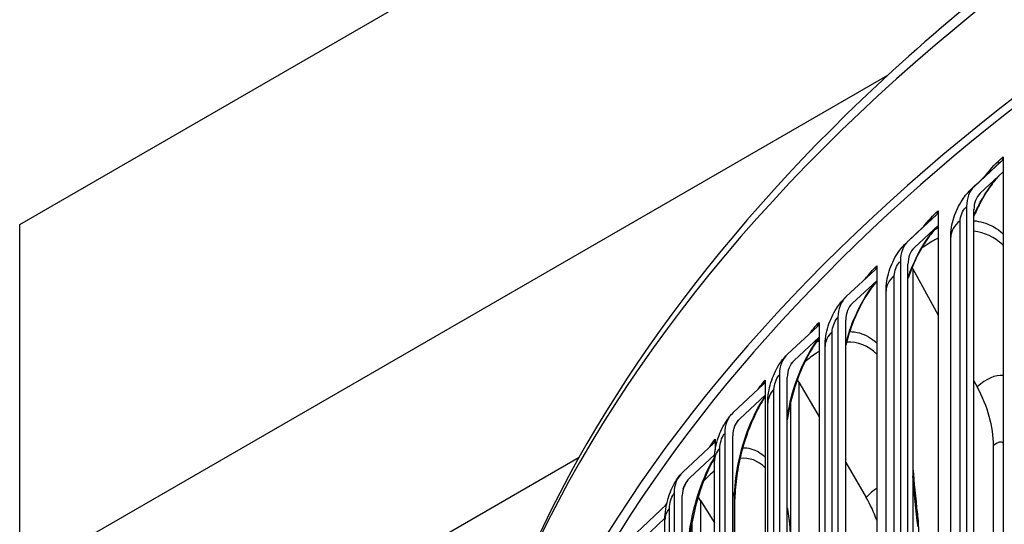
# Model space of a CAD drawing. Units: inches. Extents: x -13.3 to 67.7, y 1.3 to 50.9.
# Drawn here: x -7.3 to -4.6, y 42.4 to 43.8 of the extents above; entities that cross this region are included whole.
import ezdxf

# ---------------------------------------------------------------- set-up
doc = ezdxf.new("R2010")
doc.units = ezdxf.units.IN
doc.header["$LTSCALE"] = 4
doc.header["$MEASUREMENT"] = 0
doc.layers.add('Visible (ANSI)', color=7, linetype='Continuous')
doc.layers.add('Visible Narrow (ANSI)', color=7, linetype='Continuous')

msp = doc.modelspace()

# ---------------------------------------------------------------- linework, layer by layer
at = {"layer": 'Visible (ANSI)'}
for p, q in [((-7.33718, 43.21955), (1.1481, 48.11853)), ((-7.33718, 42.25037), (-4.94606, 43.63089)), ((-4.7081, 43.32419), (-4.63237, 43.39462)), ((-4.62835, 43.40515), (-4.62835, 43.36428)), ((-4.62835, 43.36428), (-4.69192, 43.30516)), ((-4.62835, 43.36428), (-4.62835, 40.18003)), ((-4.80773, 43.25704), (-4.80773, 43.21617)), ((-4.72953, 43.26809), (-4.72953, 40.36136)), ((-4.70933, 40.35286), (-4.70933, 43.25959)), ((-4.88968, 43.17426), (-4.81186, 43.24642)), ((-7.33718, 42.25037), (-7.33718, 43.21955)), ((-4.80773, 43.21617), (-4.87305, 43.1556)), ((-4.80773, 43.21617), (-4.80773, 40.03192)), ((-4.77305, 40.32614), (-4.77305, 43.18387)), ((-4.91171, 43.11767), (-4.91171, 40.21094)), ((-5.06101, 43.02037), (-4.98122, 43.09429)), ((-4.97698, 43.10501), (-4.97698, 43.06414)), ((-4.89095, 40.20291), (-4.89095, 43.10963)), ((-4.87714, 43.09699), (-4.87932, 43.101)), ((-4.87714, 43.09699), (-4.80773, 42.96931)), ((-4.87714, 43.09699), (-4.87714, 40.15052)), ((-4.97698, 43.06414), (-5.04396, 43.00208)), ((-4.97698, 43.06414), (-4.97698, 39.87989)), ((-4.95126, 40.17777), (-4.95126, 43.03551)), ((-5.0836, 42.96327), (-5.0836, 40.05655)), ((-5.06231, 40.04898), (-5.06231, 42.95571)), ((-5.22182, 42.86273), (-5.14018, 42.93847)), ((-5.13584, 42.94929), (-5.13584, 42.90842)), ((-5.13584, 42.90842), (-5.20438, 42.84484)), ((-5.13584, 42.90842), (-5.13584, 39.72417)), ((-5.11933, 40.02552), (-5.11933, 42.88326)), ((-5.28408, 42.79011), (-5.28408, 42.74924)), ((-5.24494, 42.80512), (-5.24494, 39.8984)), ((-5.22315, 39.89132), (-5.22315, 42.79804)), ((-5.19123, 42.78437), (-5.19539, 42.79148)), ((-5.37188, 42.7016), (-5.28851, 42.7792)), ((-5.19123, 42.78437), (-5.13584, 42.68948)), ((-5.19123, 42.78437), (-5.19123, 39.81157)), ((-4.70933, 42.78834), (-4.70029, 42.77171)), ((-5.28408, 42.74924), (-5.35406, 42.6841)), ((-5.28408, 42.74924), (-5.28408, 39.565)), ((-5.277, 39.86961), (-5.277, 42.72735)), ((-5.21333, 39.84887), (-5.21333, 42.73167)), ((-5.42146, 42.62772), (-5.42146, 42.59879)), ((-5.39548, 42.64347), (-5.39548, 39.73674)), ((-5.37324, 39.73015), (-5.37324, 42.63688)), ((-5.51095, 42.53722), (-5.42598, 42.61671)), ((-4.65542, 40.24846), (-4.65542, 42.6101)), ((-6.3642, 42.25037), (-5.79656, 42.5781)), ((-5.42321, 42.58522), (-5.49279, 42.52012)), ((-5.42402, 39.71027), (-5.42402, 42.56801)), ((-5.06231, 42.56351), (-5.00614, 42.46729)), ((-5.53501, 42.47855), (-5.53501, 39.57182)), ((-5.51234, 39.56574), (-5.51234, 42.47247)), ((-5.46192, 42.4585), (-5.46845, 42.46898)), ((-5.63883, 42.36983), (-5.55542, 42.44839)), ((-5.46192, 42.4585), (-5.42402, 42.39766)), ((-5.46192, 42.4585), (-5.46192, 39.46216)), ((-5.36743, 39.69824), (-5.36743, 42.46256)), ((-5.56014, 42.40986), (-5.62036, 42.35315)), ((-5.56019, 39.54776), (-5.56019, 42.4055)), ((-5.48487, 39.49594), (-5.48487, 42.40342))]:
    msp.add_line(p, q, dxfattribs=at)
for centre, major_axis, ratio, start_param, end_param in [((1.86499, 40.78615), (8.06249, 0), 0.5773503, 0.1656926, 2.9879791), ((-4.64855, 43.41365), (0.01553, -0.01959), 0.6598947, 0.0522703, 0.6944451), ((-4.62191, 43.22281), (-0.0827, 0.10437), 0.6598947, 0.0522703, 0.6944451), ((-4.62191, 43.22281), (-0.06717, 0.08478), 0.6598947, 0.0522703, 0.6944451), ((-4.82849, 43.26508), (0.01631, -0.01895), 0.6781243, 0.0250096, 0.6671844), ((-4.80111, 43.07485), (-0.08688, 0.10092), 0.6781243, 0.0250096, 0.6671844), ((-4.80111, 43.07485), (-0.07057, 0.08197), 0.6781243, 0.0250096, 0.6671844), ((-4.99827, 43.11258), (0.0171, -0.01823), 0.6953246, 6.2789401, 6.921115), ((-4.97019, 42.92297), (-0.0911, 0.09713), 0.6953246, 6.2789401, 6.921115), ((-4.97019, 42.92297), (-0.074, 0.07889), 0.6953246, 6.2789401, 6.921115), ((-5.15762, 42.95637), (0.0179, -0.01745), 0.7114693, 6.2476001, 6.8897749), ((-5.1289, 42.7674), (-0.09533, 0.09297), 0.7114693, 6.2476001, 6.8897749), ((-5.1289, 42.7674), (-0.07744, 0.07552), 0.7114693, 6.2476001, 6.8897749), ((-5.30632, 42.7967), (0.01869, -0.0166), 0.7265341, 6.2140923, 6.8562672), ((-4.92923, 42.71028), (0.21831, -0.23963), 0.6896681, 0.6479765, 1.2286061), ((-5.27699, 42.60839), (-0.09956, 0.08843), 0.7265341, 6.2140923, 6.8562672), ((-5.27699, 42.60839), (-0.08087, 0.07183), 0.7265341, 6.2140923, 6.8562672), ((-5.44414, 42.63381), (0.01948, -0.01567), 0.740496, 6.178348, 6.8205228), ((-5.41424, 42.44616), (-0.10375, 0.08348), 0.740496, 6.178348, 6.8205228), ((-5.41424, 42.44616), (-0.08427, 0.06781), 0.740496, 6.178348, 6.8205228), ((-5.24574, 42.39525), (0.23905, -0.21894), 0.7217969, 0.9384487, 1.1647549)]:
    msp.add_ellipse(centre, major_axis=major_axis, ratio=ratio, start_param=start_param, end_param=end_param, dxfattribs=at)
for points, knots in [([(9.92753, 41.19649), (9.91162, 41.67404), (9.77097, 42.14923), (9.24348, 43.07514), (8.84233, 43.52276), (7.81743, 44.32597), (7.19014, 44.68006), (5.77675, 45.25483), (4.99065, 45.47525), (3.34036, 45.76073), (2.47655, 45.82593), (0.75756, 45.79517), (-0.09733, 45.6993), (-1.71325, 45.35566), (-2.47395, 45.10788), (-3.825, 44.48343), (-4.41499, 44.10672), (-5.36151, 43.25997), (-5.71867, 42.78997), (-6.1052, 41.92085), (-6.19326, 41.53261), (-6.1988, 41.14364)], [2.3779918, 2.3779918, 2.3779918, 2.3779918, 2.6765236, 2.6765236, 2.9936859, 2.9936859, 3.3159065, 3.3159065, 3.6384383, 3.6384383, 3.9605279, 3.9605279, 4.2824602, 4.2824602, 4.6046216, 4.6046216, 4.9272222, 4.9272222, 5.2490048, 5.2490048, 5.4921153, 5.4921153, 5.4921153, 5.4921153]), ([(-4.64023, 43.35323), (-4.64761, 43.34529), (-4.65502, 43.3363), (-4.67308, 43.31164), (-4.68362, 43.2946), (-4.69886, 43.26548), (-4.70433, 43.25385), (-4.70933, 43.24199)], [0.05238235, 0.05238235, 0.05238235, 0.05238235, 0.15599664, 0.15599664, 0.31405714, 0.31405714, 0.41160734, 0.41160734, 0.41160734, 0.41160734]), ([(-4.77305, 43.18387), (-4.77305, 43.20202), (-4.77004, 43.22042), (-4.75913, 43.25521), (-4.75115, 43.27205), (-4.7336, 43.29849), (-4.72477, 43.30905), (-4.71487, 43.31833)], [0, 0, 0, 0, 0.13968441, 0.13968441, 0.27821076, 0.27821076, 0.3827575, 0.3827575, 0.3827575, 0.3827575]), ([(-4.80773, 43.21599), (-4.81548, 43.20802), (-4.82345, 43.19858), (-4.84147, 43.17406), (-4.85157, 43.15783), (-4.87049, 43.12208), (-4.87942, 43.10198), (-4.88831, 43.07786), (-4.88965, 43.07407), (-4.89095, 43.07027)], [0.03583115, 0.03583115, 0.03583115, 0.03583115, 0.1527005, 0.1527005, 0.30840671, 0.30840671, 0.47373658, 0.47373658, 0.50426524, 0.50426524, 0.50426524, 0.50426524]), ([(-4.95126, 43.03551), (-4.95126, 43.05388), (-4.94822, 43.07253), (-4.93733, 43.10756), (-4.92947, 43.12438), (-4.91189, 43.15124), (-4.9028, 43.16218), (-4.89252, 43.17172)], [0, 0, 0, 0, 0.14153489, 0.14153489, 0.27974897, 0.27974897, 0.38788759, 0.38788759, 0.38788759, 0.38788759]), ([(-4.97698, 43.06265), (-4.9819, 43.05703), (-4.9869, 43.05077), (-5.0014, 43.03078), (-5.01093, 43.0153), (-5.02912, 42.98067), (-5.03789, 42.96089), (-5.05195, 42.92301), (-5.05768, 42.90464), (-5.06231, 42.88655)], [0.07043225, 0.07043225, 0.07043225, 0.07043225, 0.14916692, 0.14916692, 0.30236354, 0.30236354, 0.46703455, 0.46703455, 0.61103466, 0.61103466, 0.61103466, 0.61103466]), ([(-5.11933, 42.88326), (-5.11933, 42.90188), (-5.11625, 42.92082), (-5.10541, 42.95603), (-5.09773, 42.97276), (-5.08048, 42.99956), (-5.0715, 43.01053), (-5.06129, 43.0201)], [0, 0, 0, 0, 0.14363082, 0.14363082, 0.28086208, 0.28086208, 0.38885381, 0.38885381, 0.38885381, 0.38885381]), ([(-5.13584, 42.9053), (-5.13971, 42.90035), (-5.14362, 42.89496), (-5.15642, 42.87589), (-5.16531, 42.86032), (-5.18237, 42.82537), (-5.19062, 42.80537), (-5.20506, 42.76368), (-5.21132, 42.74144), (-5.21896, 42.70668), (-5.22134, 42.69353), (-5.22315, 42.68081)], [0.0817359, 0.0817359, 0.0817359, 0.0817359, 0.14785844, 0.14785844, 0.3007137, 0.3007137, 0.46618924, 0.46618924, 0.63820578, 0.63820578, 0.74329654, 0.74329654, 0.74329654, 0.74329654]), ([(-5.277, 42.72735), (-5.277, 42.74625), (-5.27388, 42.76553), (-5.26311, 42.80085), (-5.2557, 42.81737), (-5.23995, 42.84233), (-5.23257, 42.85184), (-5.22423, 42.86038)], [0, 0, 0, 0, 0.14600493, 0.14600493, 0.28142044, 0.28142044, 0.37364028, 0.37364028, 0.37364028, 0.37364028]), ([(-5.28408, 42.74404), (-5.2869, 42.73997), (-5.28974, 42.73563), (-5.30084, 42.71764), (-5.3091, 42.70195), (-5.32501, 42.66666), (-5.33274, 42.6464), (-5.34627, 42.60415), (-5.35216, 42.58159), (-5.36116, 42.53756), (-5.36435, 42.51552), (-5.36696, 42.48385), (-5.36743, 42.47279), (-5.36743, 42.46256)], [0.09490815, 0.09490815, 0.09490815, 0.09490815, 0.1467526, 0.1467526, 0.29948513, 0.29948513, 0.46594693, 0.46594693, 0.63941225, 0.63941225, 0.81488317, 0.81488317, 0.91532863, 0.91532863, 0.91532863, 0.91532863]), ([(-5.42402, 42.56801), (-5.42402, 42.58724), (-5.42087, 42.60691), (-5.41023, 42.64226), (-5.40314, 42.65843), (-5.38898, 42.68144), (-5.38311, 42.68944), (-5.37655, 42.69682)], [0, 0, 0, 0, 0.14868454, 0.14868454, 0.2813175, 0.2813175, 0.35770991, 0.35770991, 0.35770991, 0.35770991]), ([(-5.42389, 42.57491), (-5.42487, 42.57324), (-5.42585, 42.57154), (-5.43448, 42.55622), (-5.4421, 42.54038), (-5.45684, 42.50468), (-5.46402, 42.48414), (-5.47662, 42.44129), (-5.4821, 42.41841), (-5.49049, 42.3737), (-5.49348, 42.35133), (-5.49594, 42.31906), (-5.49639, 42.30773), (-5.49639, 42.29726)], [0.126445, 0.126445, 0.126445, 0.126445, 0.14595122, 0.14595122, 0.29885778, 0.29885778, 0.46652832, 0.46652832, 0.64158178, 0.64158178, 0.81890117, 0.81890117, 0.92125048, 0.92125048, 0.92125048, 0.92125048]), ([(-5.56019, 42.4055), (-5.56019, 42.42507), (-5.557, 42.44521), (-5.54653, 42.48048), (-5.53986, 42.49616), (-5.52734, 42.5171), (-5.52289, 42.52355), (-5.51799, 42.52964)], [0, 0, 0, 0, 0.15167462, 0.15167462, 0.28046849, 0.28046849, 0.34103931, 0.34103931, 0.34103931, 0.34103931])]:
    msp.add_open_spline(points, degree=3, knots=knots, dxfattribs=at)
for points in [[(-4.71487, 43.31833), (-4.6921, 43.33968), (-4.6692, 43.36113), (-4.64619, 43.38268)], [(-4.89252, 43.17172), (-4.86762, 43.19484), (-4.84268, 43.218), (-4.81769, 43.24121)], [(-4.87714, 42.54682), (-4.87429, 42.50871), (-4.87034, 42.46701), (-4.86506, 42.42234)], [(-4.86506, 42.42234), (-4.86303, 42.4052), (-4.86205, 42.38793), (-4.86205, 42.37068)]]:
    msp.add_open_spline(points, degree=3, dxfattribs=at)
at = {"layer": 'Visible Narrow (ANSI)'}
for p, q in [((-4.74746, 40.37159), (-4.74746, 43.22933)), ((-4.92866, 40.22079), (-4.92866, 43.07852)), ((-5.09955, 40.06602), (-5.09955, 42.92375)), ((-5.25986, 39.90752), (-5.25986, 42.76526)), ((-5.40936, 39.74554), (-5.40936, 42.60328)), ((-5.3684, 39.70107), (-5.3684, 42.46821)), ((-5.54782, 39.58032), (-5.54782, 42.43806))]:
    msp.add_line(p, q, dxfattribs=at)
for centre, major_axis, start_param, end_param in [((1.86499, 41.10519), (-8.06407, 0), 4.7225769, 6.274928), ((1.86499, 40.78615), (8.0343, 0), 0.2412178, 2.9099996)]:
    msp.add_ellipse(centre, major_axis=major_axis, ratio=0.5773503, start_param=start_param, end_param=end_param, dxfattribs=at)
for points in [[(-4.67896, 43.35183), (-4.66291, 43.37316), (-4.64572, 43.39138), (-4.62835, 43.40515)], [(-4.64618, 43.38265), (-4.64161, 43.38696), (-4.637, 43.39095), (-4.63237, 43.39462)], [(-4.71487, 43.31833), (-4.71262, 43.32044), (-4.71036, 43.3224), (-4.7081, 43.32419)], [(-4.84833, 43.2126), (-4.83529, 43.23004), (-4.82157, 43.24512), (-4.80773, 43.25704)], [(-4.81768, 43.2412), (-4.81575, 43.243), (-4.81381, 43.24474), (-4.81186, 43.24642)], [(-4.74746, 43.22933), (-4.76394, 43.21617), (-4.77303, 43.19999), (-4.77305, 43.18387)], [(-4.81715, 43.20541), (-4.814, 43.20701), (-4.81085, 43.20853), (-4.80772, 43.20998)], [(-4.89252, 43.17172), (-4.89158, 43.1726), (-4.89063, 43.17345), (-4.88968, 43.17426)], [(-5.00877, 43.06864), (-4.99846, 43.08261), (-4.98776, 43.09489), (-4.97698, 43.10501)], [(-4.92866, 43.07852), (-4.94328, 43.06584), (-4.95121, 43.05064), (-4.95125, 43.03551)], [(-5.04517, 43.00092), (-5.04477, 43.00131), (-5.04436, 43.0017), (-5.04396, 43.00208)], [(-5.16046, 42.91956), (-5.15241, 42.93076), (-5.14416, 42.94076), (-5.13584, 42.94929)], [(-5.14377, 42.89432), (-5.14112, 42.89601), (-5.13847, 42.89763), (-5.13582, 42.89918)], [(-5.09955, 42.92375), (-5.11239, 42.9116), (-5.11926, 42.8974), (-5.11931, 42.88326)], [(-4.97698, 42.86232), (-5.00043, 42.88559), (-5.02888, 42.89663), (-5.05995, 42.89527)], [(-5.21278, 42.83494), (-5.21001, 42.83862), (-5.2072, 42.84194), (-5.20438, 42.84484)], [(-5.3032, 42.76545), (-5.29692, 42.77458), (-5.29052, 42.78286), (-5.28408, 42.79011)], [(-4.62836, 42.80334), (-4.64998, 42.80539), (-4.6753, 42.79448), (-4.70029, 42.77171)], [(-5.25986, 42.76526), (-5.27103, 42.75371), (-5.27692, 42.7405), (-5.27697, 42.72734)], [(-5.36764, 42.66488), (-5.36328, 42.67237), (-5.35869, 42.6789), (-5.35406, 42.6841)], [(-5.43641, 42.60689), (-5.43149, 42.6145), (-5.42649, 42.62148), (-5.42146, 42.62772)], [(-5.40936, 42.60328), (-5.41895, 42.59238), (-5.42394, 42.58017), (-5.42398, 42.56801)], [(-5.28408, 42.54903), (-5.30398, 42.56899), (-5.32767, 42.57759), (-5.35331, 42.57476)], [(-5.42697, 42.56925), (-5.42596, 42.57006), (-5.42496, 42.57086), (-5.42395, 42.57164)], [(-5.50991, 42.49133), (-5.50461, 42.50284), (-5.49872, 42.51276), (-5.49279, 42.52012)], [(-5.42402, 42.54089), (-5.43385, 42.53274), (-5.44372, 42.52319), (-5.45354, 42.51232)], [(-4.86304, 42.38596), (-4.86908, 42.43231), (-4.87378, 42.479), (-4.87714, 42.52601)], [(-4.97699, 42.49203), (-4.98656, 42.48622), (-4.99639, 42.47793), (-5.00614, 42.46729)], [(-5.3684, 42.46821), (-5.37002, 42.47295), (-5.37164, 42.47768), (-5.37324, 42.48243)], [(-5.36745, 42.46256), (-5.36744, 42.46446), (-5.36776, 42.46635), (-5.3684, 42.46821)], [(-5.54782, 42.43806), (-5.55593, 42.42787), (-5.56011, 42.41666), (-5.56014, 42.4055)], [(-5.55954, 42.44447), (-5.55785, 42.44728), (-5.55615, 42.45), (-5.55445, 42.45263)], [(-4.86304, 42.38596), (-4.86304, 42.39883), (-4.86376, 42.41097), (-4.86513, 42.42223)]]:
    msp.add_open_spline(points, degree=3, dxfattribs=at)
for points, knots in [([(-4.70929, 43.24356), (-4.70574, 43.25193), (-4.70195, 43.26018), (-4.69792, 43.26824), (-4.68165, 43.30078), (-4.66178, 43.33005), (-4.64069, 43.35273)], [2.32495618, 2.32495618, 2.32495618, 2.32495618, 2.44912261, 2.44912261, 2.44912261, 2.95052367, 2.95052367, 2.95052367, 2.95052367]), ([(-4.74746, 43.22933), (-4.74746, 43.24111), (-4.7404, 43.25777), (-4.73183, 43.26607), (-4.73107, 43.2668), (-4.7303, 43.26748), (-4.72953, 43.26809)], [1.5707963, 1.5707963, 1.5707963, 1.5707963, 3.0133487, 3.0133487, 3.0133487, 3.1415927, 3.1415927, 3.1415927, 3.1415927]), ([(-4.70933, 43.2296), (-4.70064, 43.22877), (-4.69215, 43.22718), (-4.68392, 43.22481), (-4.66371, 43.21899), (-4.6451, 43.2085), (-4.62848, 43.19381)], [-2.56457089, -2.56457089, -2.56457089, -2.56457089, -2.47748437, -2.47748437, -2.47748437, -2.26381994, -2.26381994, -2.26381994, -2.26381994]), ([(-4.89086, 43.07296), (-4.8855, 43.08852), (-4.87933, 43.10387), (-4.87245, 43.11862), (-4.85438, 43.15734), (-4.83157, 43.19164), (-4.80772, 43.216)], [2.22430397, 2.22430397, 2.22430397, 2.22430397, 2.44912261, 2.44912261, 2.44912261, 3.03927377, 3.03927377, 3.03927377, 3.03927377]), ([(-4.62835, 43.16177), (-4.62884, 43.16225), (-4.62934, 43.16273), (-4.62983, 43.1632), (-4.65259, 43.18475), (-4.67968, 43.19728), (-4.70939, 43.20059)], [2.23789859, 2.23789859, 2.23789859, 2.23789859, 2.24473934, 2.24473934, 2.24473934, 2.55822376, 2.55822376, 2.55822376, 2.55822376]), ([(-4.80773, 43.18123), (-4.81164, 43.17936), (-4.81557, 43.17736), (-4.8195, 43.17523), (-4.83071, 43.16917), (-4.84199, 43.16208), (-4.85327, 43.15402)], [2.88136348, 2.88136348, 2.88136348, 2.88136348, 2.91821617, 2.91821617, 2.91821617, 3.02322176, 3.02322176, 3.02322176, 3.02322176]), ([(-4.92866, 43.07852), (-4.92866, 43.0903), (-4.92198, 43.10711), (-4.91388, 43.1156), (-4.91316, 43.11635), (-4.91244, 43.11705), (-4.91171, 43.11767)], [1.5707963, 1.5707963, 1.5707963, 1.5707963, 3.0133487, 3.0133487, 3.0133487, 3.1415927, 3.1415927, 3.1415927, 3.1415927]), ([(-5.06218, 42.89112), (-5.05563, 42.91623), (-5.04705, 42.94145), (-5.03675, 42.96519), (-5.02006, 43.0037), (-4.99903, 43.03801), (-4.97697, 43.06281)], [2.09095466, 2.09095466, 2.09095466, 2.09095466, 2.44912261, 2.44912261, 2.44912261, 3.03003834, 3.03003834, 3.03003834, 3.03003834]), ([(-5.09955, 42.92375), (-5.09955, 42.93553), (-5.09327, 42.95249), (-5.08564, 42.96115), (-5.08496, 42.96192), (-5.08428, 42.96263), (-5.0836, 42.96327)], [1.5707963, 1.5707963, 1.5707963, 1.5707963, 3.0133487, 3.0133487, 3.0133487, 3.1415927, 3.1415927, 3.1415927, 3.1415927]), ([(-5.22304, 42.68953), (-5.21704, 42.72846), (-5.20583, 42.77013), (-5.19058, 42.80818), (-5.17528, 42.84635), (-5.15606, 42.88056), (-5.13583, 42.90572)], [1.8805303, 1.8805303, 1.8805303, 1.8805303, 2.4491226, 2.4491226, 2.4491226, 3.0195285, 3.0195285, 3.0195285, 3.0195285]), ([(-5.05117, 42.9242), (-5.04212, 42.92398), (-5.03331, 42.9227), (-5.02479, 42.92034), (-5.00749, 42.91554), (-4.99148, 42.90632), (-4.97709, 42.89307)], [-2.57921753, -2.57921753, -2.57921753, -2.57921753, -2.47748437, -2.47748437, -2.47748437, -2.27086578, -2.27086578, -2.27086578, -2.27086578]), ([(-5.13584, 42.86971), (-5.13829, 42.86821), (-5.14074, 42.86664), (-5.14319, 42.86501), (-5.15376, 42.85798), (-5.16439, 42.84977), (-5.17499, 42.84044)], [2.89201726, 2.89201726, 2.89201726, 2.89201726, 2.91821617, 2.91821617, 2.91821617, 3.03100514, 3.03100514, 3.03100514, 3.03100514]), ([(-5.25986, 42.76526), (-5.25986, 42.77704), (-5.25399, 42.79413), (-5.24685, 42.80296), (-5.24622, 42.80374), (-5.24558, 42.80447), (-5.24494, 42.80512)], [1.5707963, 1.5707963, 1.5707963, 1.5707963, 3.0133487, 3.0133487, 3.0133487, 3.1415927, 3.1415927, 3.1415927, 3.1415927]), ([(-5.3684, 42.46821), (-5.3684, 42.52082), (-5.35554, 42.58855), (-5.3337, 42.64783), (-5.31981, 42.68551), (-5.30243, 42.71949), (-5.28407, 42.74492)], [1.5707963, 1.5707963, 1.5707963, 1.5707963, 2.4491226, 2.4491226, 2.4491226, 3.0074184, 3.0074184, 3.0074184, 3.0074184]), ([(-5.40936, 42.60328), (-5.40936, 42.61506), (-5.4039, 42.63228), (-5.39726, 42.64126), (-5.39667, 42.64206), (-5.39608, 42.6428), (-5.39548, 42.64347)], [1.5707963, 1.5707963, 1.5707963, 1.5707963, 3.0133487, 3.0133487, 3.0133487, 3.1415927, 3.1415927, 3.1415927, 3.1415927]), ([(-5.34582, 42.60413), (-5.3381, 42.60427), (-5.33058, 42.60336), (-5.32329, 42.60138), (-5.30921, 42.59755), (-5.29608, 42.58975), (-5.28417, 42.5783)], [-2.57811749, -2.57811749, -2.57811749, -2.57811749, -2.47748437, -2.47748437, -2.47748437, -2.28292406, -2.28292406, -2.28292406, -2.28292406]), ([(-4.62845, 42.61719), (-4.63171, 42.61929), (-4.63551, 42.62001), (-4.63969, 42.61913), (-4.64464, 42.6181), (-4.65004, 42.615), (-4.65542, 42.6101)], [2.37381663, 2.37381663, 2.37381663, 2.37381663, 2.72541585, 2.72541585, 2.72541585, 3.14159265, 3.14159265, 3.14159265, 3.14159265]), ([(-5.49777, 42.30402), (-5.49777, 42.35662), (-5.48598, 42.42463), (-5.46589, 42.48438), (-5.45403, 42.51964), (-5.43938, 42.55178), (-5.42379, 42.57686)], [1.5707963, 1.5707963, 1.5707963, 1.5707963, 2.4491226, 2.4491226, 2.4491226, 2.9674337, 2.9674337, 2.9674337, 2.9674337]), ([(-5.54782, 42.43806), (-5.54782, 42.44984), (-5.54278, 42.46717), (-5.53665, 42.4763), (-5.53611, 42.47712), (-5.53556, 42.47787), (-5.53501, 42.47855)], [1.5707963, 1.5707963, 1.5707963, 1.5707963, 3.0133487, 3.0133487, 3.0133487, 3.1415927, 3.1415927, 3.1415927, 3.1415927]), ([(-5.22315, 42.43831), (-5.22296, 42.43719), (-5.22277, 42.43607), (-5.22259, 42.43494), (-5.21708, 42.40144), (-5.21427, 42.3638), (-5.21427, 42.32309)], [-1.81816976, -1.81816976, -1.81816976, -1.81816976, -1.81010974, -1.81010974, -1.81010974, -1.57079633, -1.57079633, -1.57079633, -1.57079633])]:
    msp.add_open_spline(points, degree=3, knots=knots, dxfattribs=at)

doc.saveas('drawing.dxf')
